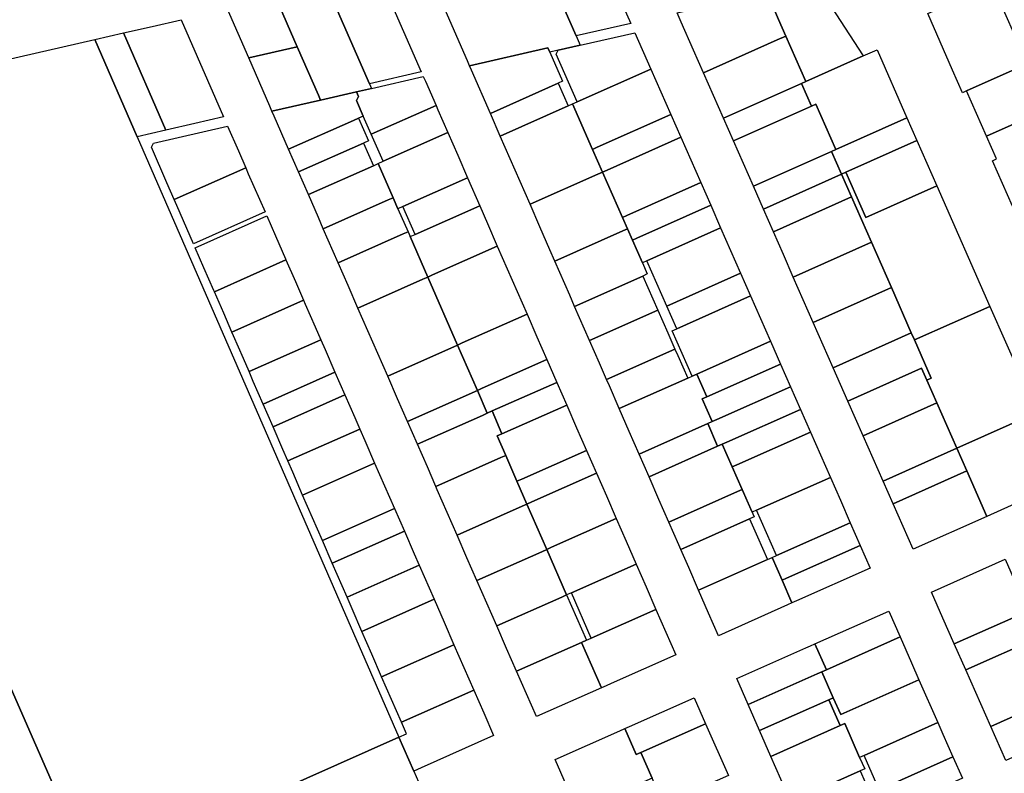
# Model space of a CAD drawing. Units: inches. Extents: x 325905 to 344157, y 4677686 to 4690549.
# Drawn here: x 336243 to 336667, y 4682704 to 4683028 of the extents above; entities that cross this region are included whole.
import ezdxf

# ---------------------------------------------------------------- set-up
doc = ezdxf.new("R2010")
doc.units = ezdxf.units.IN
doc.header["$MEASUREMENT"] = 0
doc.layers.add('Land_Parcels', color=7, linetype='Continuous')

msp = doc.modelspace()

# ---------------------------------------------------------------- linework, layer by layer
at = {"layer": 'Land_Parcels'}
for points in [[(336484.0716, 4683016.9897), (336474.5248, 4683014.8012), (336470.9194, 4683013.9747), (336470.0811, 4683015.8811), (336436.3909, 4683008.1585), (336435.4864, 4683010.2304), (336417.232, 4683052.0496), (336463.9452, 4683062.758), (336472.5071, 4683043.2875), (336477.4149, 4683032.1269), (336482.3228, 4683020.9664), (336484.0716, 4683016.9897)], [(336605.7582, 4683012.3306), (336581.1788, 4683001.352), (336572.5704, 4683020.8972), (336569.4002, 4683028.0945), (336566.0296, 4683035.7468), (336564.2788, 4683039.722), (336580.4896, 4683043.44), (336584.912, 4683044.4544), (336587.384, 4683040.6452), (336594, 4683030.45), (336605.7582, 4683012.3306)], [(336376.5144, 4683038.8184), (336400.3712, 4683040.4), (336415.5896, 4683005.536), (336393.3176, 4683000.4092), (336376.5144, 4683038.8184)], [(336568.8272, 4683019.2232), (336537.104, 4683005.0528), (336532.81, 4683014.8184), (336527.4936, 4683026.9076), (336525.7452, 4683030.8836), (336549.682, 4683036.3736), (336562.4556, 4683039.3036), (336562.4596, 4683039.3045), (336564.2788, 4683039.722), (336566.0296, 4683035.7468), (336569.4002, 4683028.0945), (336572.5704, 4683020.8972), (336568.8272, 4683019.2232)], [(336650.2544, 4682997.2776), (336648.5836, 4682996.5328), (336644.2832, 4683006.294), (336633.5941, 4683030.5573), (336661.4312, 4683042.964), (336666.1397, 4683032.2757), (336667.8201, 4683028.4612), (336672.1204, 4683018.6995), (336676.4212, 4683008.9384), (336650.2544, 4682997.2776)], [(336353.1112, 4683037.2672), (336362.2552, 4683016.3184), (336341.3396, 4683011.5368), (336332.1952, 4683032.4856), (336353.1112, 4683037.2672)], [(336376.5144, 4683038.8184), (336393.3176, 4683000.4092), (336394.2088, 4682998.3708), (336387.7448, 4682996.8828), (336372.2688, 4682993.3784), (336371.3752, 4682995.4256), (336362.2552, 4683016.3184), (336353.1112, 4683037.2672), (336376.5144, 4683038.8184)], [(336505.7696, 4683026.3408), (336482.3228, 4683020.9664), (336477.4149, 4683032.1269), (336500.2484, 4683038.8964), (336505.7696, 4683026.3408)], [(336299.8364, 4683025.0884), (336312.2392, 4683027.9236), (336330.5072, 4682986.074), (336318.102, 4682983.238), (336305.724, 4682980.4084), (336287.4608, 4683022.2592), (336299.8364, 4683025.0884)], [(336275.0848, 4683019.43), (336287.4608, 4683022.2592), (336305.724, 4682980.4084), (336293.3456, 4682977.5788), (336275.0848, 4683019.43)], [(336514.4188, 4683006.6716), (336482.6772, 4682992.544), (336473.6528, 4683013.066), (336474.5248, 4683014.8012), (336484.0716, 4683016.9897), (336507.518, 4683022.3644), (336514.4188, 4683006.6716)], [(336581.1788, 4683001.352), (336579.3011, 4683000.513), (336545.7004, 4682985.5032), (336541.3984, 4682995.2872), (336539.2512, 4683000.1704), (336537.104, 4683005.0528), (336568.8272, 4683019.2232), (336572.5704, 4683020.8972), (336581.1788, 4683001.352)], [(336341.3396, 4683011.5368), (336362.2552, 4683016.3184), (336371.3752, 4682995.4256), (336372.2688, 4682993.3784), (336351.3468, 4682988.6116), (336350.4228, 4682990.7288), (336341.3396, 4683011.5368)], [(336474.4872, 4683000.57), (336445.3624, 4682987.6072), (336437.2236, 4683006.2512), (336436.3909, 4683008.1585), (336470.0811, 4683015.8811), (336470.9194, 4683013.9747), (336476.4332, 4683001.4361), (336474.4872, 4683000.57)], [(336624.6708, 4682985.75), (336594.06, 4682972.0768), (336589.773, 4682981.8201), (336585.4676, 4682991.6052), (336583.5884, 4682990.7664), (336579.3011, 4683000.513), (336581.1788, 4683001.352), (336605.7582, 4683012.3306), (336611.7899, 4683015.0243), (336624.6708, 4682985.75)], [(336491.2648, 4682973.0152), (336489.3214, 4682972.1432), (336480.7312, 4682991.6779), (336482.6772, 4682992.544), (336514.4188, 4683006.6716), (336518.7124, 4682996.9072), (336523.0064, 4682987.1428), (336491.2648, 4682973.0152)], [(336650.2544, 4682997.2776), (336676.4212, 4683008.9384), (336685.022, 4682989.4152), (336658.8557, 4682977.7534), (336650.2544, 4682997.2776)], [(336416.4796, 4683003.4972), (336417.3696, 4683001.4584), (336421.9516, 4682990.9616), (336394.0808, 4682978.6316), (336390.6728, 4682986.4392), (336387.7632, 4682993.106), (336388.6348, 4682994.844), (336387.7448, 4682996.8828), (336394.2088, 4682998.3708), (336416.4796, 4683003.4972)], [(336478.7808, 4682990.8056), (336449.63, 4682977.8312), (336445.3624, 4682987.6072), (336474.4872, 4683000.57), (336478.7808, 4682990.8056)], [(336583.5884, 4682990.7664), (336549.9868, 4682975.7564), (336545.7004, 4682985.5032), (336579.3011, 4683000.513), (336583.5884, 4682990.7664)], [(336387.7448, 4682996.8828), (336388.6348, 4682994.844), (336387.7632, 4682993.106), (336390.6728, 4682986.4392), (336388.5832, 4682985.5132), (336386.4932, 4682984.5868), (336358.5164, 4682972.1872), (336352.2712, 4682986.494), (336351.3468, 4682988.6116), (336372.2688, 4682993.3784), (336387.7448, 4682996.8828)], [(336394.0808, 4682978.6316), (336421.9516, 4682990.9616), (336422.744, 4682989.146), (336427.0112, 4682979.37), (336399.1404, 4682967.04), (336394.0808, 4682978.6316)], [(336491.662, 4682961.5128), (336462.4328, 4682948.5036), (336458.1652, 4682958.2792), (336453.8976, 4682968.0552), (336449.63, 4682977.8312), (336478.7808, 4682990.8056), (336480.7312, 4682991.6779), (336489.3214, 4682972.1432), (336493.6165, 4682962.3759), (336491.662, 4682961.5128)], [(336594.06, 4682972.0768), (336592.1789, 4682971.2366), (336558.5752, 4682956.2256), (336549.9868, 4682975.7564), (336583.5884, 4682990.7664), (336585.4676, 4682991.6052), (336589.773, 4682981.8201), (336594.06, 4682972.0768)], [(336663.156, 4682967.9928), (336658.8557, 4682977.7534), (336685.022, 4682989.4152), (336689.3232, 4682979.6532), (336693.6236, 4682969.892), (336697.9212, 4682960.1288), (336670.0836, 4682947.7236), (336665.786, 4682957.4856), (336661.4852, 4682967.2476), (336663.156, 4682967.9928)], [(336388.5832, 4682985.5132), (336392.8484, 4682975.7424), (336390.7584, 4682974.816), (336362.7812, 4682962.4164), (336358.5164, 4682972.1872), (336386.4932, 4682984.5868), (336388.5832, 4682985.5132)], [(336495.5584, 4682963.2508), (336493.6165, 4682962.3759), (336489.3214, 4682972.1432), (336491.2648, 4682973.0152), (336523.0064, 4682987.1428), (336527.3, 4682977.3784), (336495.5584, 4682963.2508)], [(336628.9668, 4682975.9856), (336598.3518, 4682962.3102), (336596.4744, 4682961.4716), (336592.1789, 4682971.2366), (336594.06, 4682972.0768), (336624.6708, 4682985.75), (336628.9668, 4682975.9856)], [(336332.2444, 4682982.0944), (336336.898, 4682971.4336), (336340.068, 4682964.172), (336309.26, 4682950.4892), (336306.0956, 4682957.7532), (336299.4288, 4682973.0564), (336300.306, 4682974.7932), (336332.2444, 4682982.0944)], [(336399.1404, 4682967.04), (336427.0112, 4682979.37), (336431.2784, 4682969.5944), (336435.546, 4682959.818), (336407.6752, 4682947.488), (336405.5852, 4682946.5636), (336403.5108, 4682951.316), (336397.0824, 4682966.0428), (336399.1404, 4682967.04)], [(336535.8876, 4682957.8496), (336504.146, 4682943.722), (336502.2, 4682942.8559), (336493.6165, 4682962.3759), (336495.5584, 4682963.2508), (336527.3, 4682977.3784), (336531.594, 4682967.614), (336535.8876, 4682957.8496)], [(336637.5597, 4682956.4561), (336606.9447, 4682942.7807), (336598.3518, 4682962.3102), (336628.9668, 4682975.9856), (336637.5597, 4682956.4561)], [(336362.7812, 4682962.4164), (336390.7584, 4682974.816), (336395.0236, 4682965.0452), (336367.0464, 4682952.6456), (336362.7812, 4682962.4164)], [(336596.4744, 4682961.4716), (336562.8692, 4682946.4604), (336558.5752, 4682956.2256), (336592.1789, 4682971.2366), (336596.4744, 4682961.4716)], [(336340.068, 4682964.172), (336341.1656, 4682961.6576), (336348.3588, 4682945.1776), (336317.5372, 4682931.4884), (336310.356, 4682947.974), (336309.26, 4682950.4892), (336340.068, 4682964.172)], [(336397.0824, 4682966.0428), (336403.5108, 4682951.316), (336401.4208, 4682950.3896), (336373.444, 4682937.99), (336371.3116, 4682942.8752), (336367.0464, 4682952.6456), (336395.0236, 4682965.0452), (336397.0824, 4682966.0428)], [(336407.6752, 4682947.488), (336435.546, 4682959.818), (336440.7888, 4682947.808), (336412.918, 4682935.4776), (336407.6752, 4682947.488)], [(336502.3964, 4682937.1024), (336473.1012, 4682924.0636), (336470.9676, 4682928.9516), (336466.7004, 4682938.7276), (336462.4328, 4682948.5036), (336491.662, 4682961.5128), (336493.6165, 4682962.3759), (336502.2, 4682942.8559), (336504.3481, 4682937.971), (336502.3964, 4682937.1024)], [(336562.8692, 4682946.4604), (336596.4744, 4682961.4716), (336600.7696, 4682951.7064), (336567.1636, 4682936.6948), (336562.8692, 4682946.4604)], [(336637.5597, 4682956.4561), (336660.4132, 4682904.516), (336627.8796, 4682890.0748), (336626.5412, 4682893.1172), (336617.9558, 4682912.6359), (336609.3652, 4682932.1658), (336600.7696, 4682951.7064), (336596.4744, 4682961.4716), (336598.3518, 4682962.3102), (336606.9447, 4682942.7807), (336637.5597, 4682956.4561)], [(336508.44, 4682933.9576), (336506.4951, 4682933.0885), (336504.3481, 4682937.971), (336502.2, 4682942.8559), (336504.146, 4682943.722), (336535.8876, 4682957.8496), (336540.1816, 4682948.0852), (336508.44, 4682933.9576)], [(336403.5108, 4682951.316), (336405.5852, 4682946.5636), (336409.9084, 4682936.66), (336407.8184, 4682935.7336), (336379.8416, 4682923.334), (336375.5764, 4682933.1044), (336373.444, 4682937.99), (336401.4208, 4682950.3896), (336403.5108, 4682951.316)], [(336567.1636, 4682936.6948), (336600.7696, 4682951.7064), (336609.3652, 4682932.1658), (336575.752, 4682917.164), (336571.4572, 4682926.9296), (336567.1636, 4682936.6948)], [(336412.918, 4682935.4776), (336440.7888, 4682947.808), (336444.0808, 4682940.266), (336448.348, 4682930.49), (336420.4772, 4682918.16), (336418.4132, 4682917.1764), (336410.828, 4682934.5532), (336412.918, 4682935.4776)], [(336512.7336, 4682924.1932), (336510.7902, 4682923.3211), (336506.4951, 4682933.0885), (336508.44, 4682933.9576), (336540.1816, 4682948.0852), (336544.4752, 4682938.3208), (336512.7336, 4682924.1932)], [(336349.0904, 4682943.5012), (336352.8704, 4682934.8428), (336357.1376, 4682925.0668), (336357.3816, 4682924.508), (336326.5448, 4682910.812), (336326.3012, 4682911.3712), (336322.0408, 4682921.1504), (336318.2676, 4682929.8116), (336349.0904, 4682943.5012)], [(336510.984, 4682917.5736), (336481.6368, 4682904.512), (336479.5028, 4682909.4), (336475.2352, 4682919.1756), (336473.1012, 4682924.0636), (336502.3964, 4682937.1024), (336504.3481, 4682937.971), (336506.4951, 4682933.0885), (336510.7902, 4682923.3211), (336512.8995, 4682918.5244), (336510.984, 4682917.5736)], [(336553.0628, 4682918.792), (336521.3212, 4682904.6644), (336517.0276, 4682914.4288), (336512.7336, 4682924.1932), (336544.4752, 4682938.3208), (336548.7692, 4682928.5564), (336553.0628, 4682918.792)], [(336409.9084, 4682936.66), (336410.828, 4682934.5532), (336418.4132, 4682917.1764), (336416.3484, 4682916.192), (336388.3716, 4682903.7924), (336384.1064, 4682913.5632), (336379.8416, 4682923.334), (336407.8184, 4682935.7336), (336409.9084, 4682936.66)], [(336420.4772, 4682918.16), (336448.348, 4682930.49), (336452.6152, 4682920.714), (336456.8828, 4682910.938), (336461.15, 4682901.162), (336433.2792, 4682888.832), (336431.2116, 4682887.8564), (336418.4132, 4682917.1764), (336420.4772, 4682918.16)], [(336617.9558, 4682912.6359), (336584.3404, 4682897.6332), (336580.046, 4682907.3988), (336575.752, 4682917.164), (336609.3652, 4682932.1658), (336617.9508, 4682912.6472), (336617.9558, 4682912.6359)], [(336357.3816, 4682924.508), (336361.4052, 4682915.2908), (336364.9404, 4682907.1908), (336334.0912, 4682893.4892), (336330.5612, 4682901.592), (336326.5448, 4682910.812), (336357.3816, 4682924.508)], [(336418.4132, 4682917.1764), (336431.2116, 4682887.8564), (336401.1664, 4682874.4808), (336396.9016, 4682884.2512), (336392.6364, 4682894.022), (336388.3716, 4682903.7924), (336416.3484, 4682916.192), (336418.4132, 4682917.1764)], [(336517.4244, 4682902.9272), (336488.038, 4682889.848), (336483.7704, 4682899.624), (336481.6368, 4682904.512), (336510.984, 4682917.5736), (336513.1308, 4682912.6916), (336517.4244, 4682902.9272)], [(336557.3568, 4682909.0272), (336525.6152, 4682894.8996), (336521.3212, 4682904.6644), (336553.0628, 4682918.792), (336557.3568, 4682909.0272)], [(336626.5412, 4682893.1172), (336592.9288, 4682878.1024), (336588.6344, 4682887.868), (336584.3404, 4682897.6332), (336617.9558, 4682912.6359), (336626.5412, 4682893.1172)], [(336534.2028, 4682875.3708), (336532.2382, 4682874.5222), (336523.6601, 4682894.0294), (336525.6152, 4682894.8996), (336557.3568, 4682909.0272), (336561.6504, 4682899.2628), (336565.9444, 4682889.4984), (336534.2028, 4682875.3708)], [(336364.9404, 4682907.1908), (336365.6724, 4682905.5148), (336369.9396, 4682895.7388), (336372.3784, 4682890.1524), (336341.4876, 4682876.4616), (336339.0596, 4682882.0528), (336334.82, 4682891.812), (336334.0912, 4682893.4892), (336364.9404, 4682907.1908)], [(336680.5224, 4682858.812), (336646.1228, 4682843.4459), (336637.5343, 4682862.9772), (336633.2403, 4682872.7421), (336633.2742, 4682872.7573), (336635.132, 4682873.5872), (336627.8796, 4682890.0748), (336660.4132, 4682904.516), (336680.5224, 4682858.812)], [(336469.6848, 4682881.61), (336441.814, 4682869.28), (336439.744, 4682868.3096), (336435.5035, 4682878.0241), (336431.2116, 4682887.8564), (336433.2792, 4682888.832), (336461.15, 4682901.162), (336465.4172, 4682891.386), (336469.6848, 4682881.61)], [(336521.718, 4682893.1628), (336524.7852, 4682886.1884), (336495.354, 4682873.0896), (336492.3056, 4682880.072), (336488.038, 4682889.848), (336517.4244, 4682902.9272), (336521.718, 4682893.1628)], [(336627.8796, 4682890.0748), (336635.132, 4682873.5872), (336633.2742, 4682872.7573), (336633.2403, 4682872.7421), (336630.9724, 4682877.8996), (336599.2448, 4682863.7395), (336592.9288, 4682878.1024), (336626.5412, 4682893.1172), (336627.8796, 4682890.0748)], [(336372.3784, 4682890.1524), (336374.2072, 4682885.9628), (336378.4744, 4682876.1868), (336347.5576, 4682862.4844), (336343.3084, 4682872.2684), (336341.4876, 4682876.4616), (336372.3784, 4682890.1524)], [(336439.744, 4682868.3096), (336409.6964, 4682854.9396), (336405.4316, 4682864.71), (336401.1664, 4682874.4808), (336431.2116, 4682887.8564), (336435.5035, 4682878.0241), (336439.744, 4682868.3096)], [(336570.2382, 4682879.734), (336538.4966, 4682865.6064), (336534.2028, 4682875.3708), (336565.9444, 4682889.4984), (336570.2382, 4682879.734)], [(336526.012, 4682883.3984), (336530.3056, 4682873.6344), (336500.8408, 4682860.5204), (336496.5732, 4682870.296), (336495.354, 4682873.0896), (336524.7852, 4682886.1884), (336526.012, 4682883.3984)], [(336446.0812, 4682859.504), (336444.01, 4682858.5364), (336439.744, 4682868.3096), (336441.814, 4682869.28), (336469.6848, 4682881.61), (336473.952, 4682871.834), (336446.0812, 4682859.504)], [(336542.7905, 4682855.842), (336540.8356, 4682854.9712), (336536.5415, 4682864.7362), (336538.4966, 4682865.6064), (336570.2382, 4682879.734), (336574.532, 4682869.9696), (336542.7905, 4682855.842)], [(336378.4744, 4682876.1868), (336382.742, 4682866.4108), (336351.8068, 4682852.7004), (336347.5576, 4682862.4844), (336378.4744, 4682876.1868)], [(336538.8932, 4682854.106), (336509.3756, 4682840.9684), (336505.1076, 4682850.7444), (336500.8408, 4682860.5204), (336530.3056, 4682873.6344), (336532.2382, 4682874.5222), (336534.2028, 4682875.3708), (336538.4966, 4682865.6064), (336536.5415, 4682864.7362), (336540.8356, 4682854.9712), (336538.8932, 4682854.106)], [(336633.2403, 4682872.7421), (336637.5343, 4682862.9772), (336605.8113, 4682848.8066), (336599.2448, 4682863.7395), (336630.9724, 4682877.8996), (336633.2403, 4682872.7421)], [(336450.3488, 4682849.728), (336446.0812, 4682859.504), (336473.952, 4682871.834), (336478.2196, 4682862.058), (336450.3488, 4682849.728)], [(336545.1419, 4682845.2118), (336543.1868, 4682844.3416), (336538.8932, 4682854.106), (336540.8356, 4682854.9712), (336542.7905, 4682855.842), (336574.532, 4682869.9696), (336578.8256, 4682860.2052), (336547.0844, 4682846.0776), (336545.1419, 4682845.2118)], [(336387.0092, 4682856.6348), (336389.1428, 4682851.7468), (336358.1804, 4682838.0192), (336356.0564, 4682842.9116), (336351.8068, 4682852.7004), (336382.742, 4682866.4108), (336387.0092, 4682856.6348)], [(336444.01, 4682858.5364), (336441.9384, 4682857.5684), (336413.9616, 4682845.1688), (336409.6964, 4682854.9396), (336439.744, 4682868.3096), (336444.01, 4682858.5364)], [(336456.7932, 4682829.2516), (336451.9492, 4682840.3492), (336448.2588, 4682848.8032), (336450.3488, 4682849.728), (336478.2196, 4682862.058), (336482.4868, 4682852.282), (336486.754, 4682842.506), (336458.8832, 4682830.176), (336456.7932, 4682829.2516)], [(336646.1228, 4682843.4459), (336614.4, 4682829.2752), (336605.8113, 4682848.8066), (336637.5343, 4682862.9772), (336646.1228, 4682843.4459)], [(336448.2588, 4682848.8032), (336451.9492, 4682840.3492), (336449.8592, 4682839.4228), (336421.8824, 4682827.0232), (336418.2264, 4682835.398), (336413.9616, 4682845.1688), (336441.9384, 4682857.5684), (336444.01, 4682858.5364), (336446.0812, 4682859.504), (336450.3488, 4682849.728), (336448.2588, 4682848.8032)], [(336551.378, 4682836.3132), (336549.437, 4682835.4445), (336545.1419, 4682845.2118), (336547.0844, 4682846.0776), (336578.8256, 4682860.2052), (336583.1192, 4682850.4408), (336551.378, 4682836.3132)], [(336659.0056, 4682814.1496), (336650.4172, 4682833.6804), (336646.1228, 4682843.4459), (336680.5224, 4682858.812), (336693.4116, 4682829.5184), (336659.0056, 4682814.1496)], [(336543.1868, 4682844.3416), (336513.6432, 4682831.1924), (336509.3756, 4682840.9684), (336538.8932, 4682854.106), (336543.1868, 4682844.3416)], [(336391.2764, 4682846.8588), (336395.544, 4682837.0828), (336364.5552, 4682823.334), (336360.306, 4682833.1228), (336358.1804, 4682838.0192), (336389.1428, 4682851.7468), (336391.2764, 4682846.8588)], [(336591.7068, 4682830.912), (336559.9656, 4682816.7844), (336558.031, 4682815.9011), (336553.7321, 4682825.6771), (336549.437, 4682835.4445), (336551.378, 4682836.3132), (336583.1192, 4682850.4408), (336587.4132, 4682840.6764), (336591.7068, 4682830.912)], [(336551.7741, 4682824.8133), (336522.1784, 4682811.6408), (336517.9104, 4682821.4168), (336513.6432, 4682831.1924), (336543.1868, 4682844.3416), (336545.1419, 4682845.2118), (336549.437, 4682835.4445), (336553.7321, 4682825.6771), (336551.7741, 4682824.8133)], [(336456.7932, 4682829.2516), (336461.0748, 4682819.4432), (336458.9984, 4682818.486), (336431.0216, 4682806.0864), (336426.7564, 4682815.8568), (336422.4916, 4682825.6276), (336421.8824, 4682827.0232), (336449.8592, 4682839.4228), (336451.9492, 4682840.3492), (336456.7932, 4682829.2516)], [(336461.0748, 4682819.4432), (336456.7932, 4682829.2516), (336458.8832, 4682830.176), (336486.754, 4682842.506), (336491.0216, 4682832.73), (336463.1508, 4682820.4), (336461.0748, 4682819.4432)], [(336650.4172, 4682833.6804), (336618.694, 4682819.51), (336614.4, 4682829.2752), (336646.1228, 4682843.4459), (336650.4172, 4682833.6804)], [(336399.8112, 4682827.3068), (336404.0788, 4682817.5308), (336373.0544, 4682803.7568), (336368.8048, 4682813.5456), (336364.5552, 4682823.334), (336395.544, 4682837.0828), (336399.8112, 4682827.3068)], [(336471.6852, 4682800.848), (336469.6072, 4682799.8964), (336461.0748, 4682819.4432), (336463.1508, 4682820.4), (336491.0216, 4682832.73), (336495.2888, 4682822.954), (336499.5564, 4682813.178), (336471.6852, 4682800.848)], [(336659.0056, 4682814.1496), (336627.2824, 4682799.9792), (336622.9884, 4682809.7448), (336618.694, 4682819.51), (336650.4172, 4682833.6804), (336659.0056, 4682814.1496)], [(336600.2944, 4682811.3832), (336568.5532, 4682797.2556), (336564.2592, 4682807.02), (336559.9656, 4682816.7844), (336591.7068, 4682830.912), (336596.0008, 4682821.1476), (336600.2944, 4682811.3832)], [(336556.9268, 4682813.096), (336527.2996, 4682799.9096), (336526.446, 4682801.8648), (336522.1784, 4682811.6408), (336551.7741, 4682824.8133), (336553.7321, 4682825.6771), (336558.8819, 4682813.9662), (336556.9268, 4682813.096)], [(336469.6072, 4682799.8964), (336467.5284, 4682798.9444), (336439.5516, 4682786.5448), (336435.2864, 4682796.3156), (336431.0216, 4682806.0864), (336458.9984, 4682818.486), (336461.0748, 4682819.4432), (336469.6072, 4682799.8964)], [(336404.0788, 4682817.5308), (336408.346, 4682807.7548), (336377.304, 4682793.968), (336373.0544, 4682803.7568), (336404.0788, 4682817.5308)], [(336508.0908, 4682793.626), (336480.22, 4682781.296), (336478.1396, 4682780.3496), (336469.6072, 4682799.8964), (336471.6852, 4682800.848), (336499.5564, 4682813.178), (336503.8236, 4682803.402), (336508.0908, 4682793.626)], [(336564.6556, 4682795.5204), (336534.9812, 4682782.3128), (336530.7132, 4682792.0888), (336527.2996, 4682799.9096), (336556.9268, 4682813.096), (336560.3616, 4682805.2844), (336564.6556, 4682795.5204)], [(336572.8472, 4682787.4912), (336570.8932, 4682786.6181), (336566.5981, 4682796.3854), (336568.5532, 4682797.2556), (336600.2944, 4682811.3832), (336604.5884, 4682801.6188), (336572.8472, 4682787.4912)], [(336412.6132, 4682797.9788), (336414.7472, 4682793.0908), (336383.6792, 4682779.2924), (336381.554, 4682784.1844), (336377.304, 4682793.968), (336408.346, 4682807.7548), (336412.6132, 4682797.9788)], [(336478.1396, 4682780.3496), (336476.0584, 4682779.4032), (336448.0816, 4682767.0036), (336443.8164, 4682776.7744), (336439.5516, 4682786.5448), (336467.5284, 4682798.9444), (336469.6072, 4682799.8964), (336478.1396, 4682780.3496)], [(336577.1408, 4682777.7268), (336575.1857, 4682776.8567), (336570.8932, 4682786.6181), (336572.8472, 4682787.4912), (336604.5884, 4682801.6188), (336608.882, 4682791.8544), (336577.1408, 4682777.7268)], [(336566.5981, 4682796.3854), (336570.8932, 4682786.6181), (336575.1857, 4682776.8567), (336573.2428, 4682775.992), (336543.516, 4682762.7612), (336539.2488, 4682772.5372), (336534.9812, 4682782.3128), (336564.6556, 4682795.5204), (336566.5981, 4682796.3854)], [(336635.2128, 4682781.4916), (336666.9352, 4682795.6616), (336671.8612, 4682784.4908), (336676.776, 4682773.3448), (336645.0424, 4682759.2004), (336640.1276, 4682770.346), (336635.2128, 4682781.4916)], [(336416.8808, 4682788.2028), (336421.148, 4682778.4268), (336390.0548, 4682764.6172), (336385.8044, 4682774.4008), (336383.6792, 4682779.2924), (336414.7472, 4682793.0908), (336416.8808, 4682788.2028)], [(336516.6256, 4682774.074), (336488.7548, 4682761.744), (336480.22, 4682781.296), (336508.0908, 4682793.626), (336512.3584, 4682783.85), (336516.6256, 4682774.074)], [(336425.4152, 4682768.6508), (336429.6828, 4682758.8748), (336398.5548, 4682745.05), (336394.3052, 4682754.8336), (336390.0548, 4682764.6172), (336421.148, 4682778.4268), (336425.4152, 4682768.6508)], [(336486.6716, 4682760.8032), (336484.5884, 4682759.862), (336456.6116, 4682747.4624), (336452.3464, 4682757.2332), (336448.0816, 4682767.0036), (336476.0584, 4682779.4032), (336478.1396, 4682780.3496), (336486.6716, 4682760.8032)], [(336525.1604, 4682754.522), (336497.2976, 4682742.1732), (336495.208, 4682741.2468), (336493.1184, 4682740.3208), (336488.8532, 4682750.0916), (336484.5884, 4682759.862), (336486.6716, 4682760.8032), (336488.7548, 4682761.744), (336516.6256, 4682774.074), (336520.8928, 4682764.298), (336525.1604, 4682754.522)], [(336585.07, 4682759.2396), (336616.8116, 4682773.3668), (336621.73, 4682762.2124), (336589.9976, 4682748.0652), (336585.07, 4682759.2396)], [(336676.776, 4682773.3448), (336681.6904, 4682762.1992), (336649.9572, 4682748.0544), (336645.0424, 4682759.2004), (336676.776, 4682773.3448)], [(336488.8532, 4682750.0916), (336493.1184, 4682740.3208), (336465.1412, 4682727.9212), (336460.8764, 4682737.692), (336456.6116, 4682747.4624), (336484.5884, 4682759.862), (336488.8532, 4682750.0916)], [(336589.9976, 4682748.0652), (336621.73, 4682762.2124), (336626.6488, 4682751.058), (336629.8456, 4682743.8076), (336596.1648, 4682728.7916), (336592.9472, 4682736.0884), (336588.0396, 4682747.2176), (336589.9976, 4682748.0652)], [(336681.6904, 4682762.1992), (336685.9912, 4682752.4468), (336690.2916, 4682742.6944), (336692.442, 4682737.818), (336660.708, 4682723.6732), (336658.558, 4682728.5496), (336654.2576, 4682738.302), (336649.9572, 4682748.0544), (336681.6904, 4682762.1992)], [(336438.2176, 4682739.3228), (336407.056, 4682725.4832), (336402.8056, 4682735.2668), (336398.5548, 4682745.05), (336429.6828, 4682758.8748), (336433.95, 4682749.0988), (336438.2176, 4682739.3228)], [(336583.1208, 4682758.372), (336585.07, 4682759.2396), (336589.9976, 4682748.0652), (336588.0396, 4682747.2176), (336586.0816, 4682746.37), (336556.3616, 4682733.1224), (336551.4712, 4682744.2852), (336581.1716, 4682757.5044), (336583.1208, 4682758.372)], [(336588.0396, 4682747.2176), (336592.9472, 4682736.0884), (336590.9984, 4682735.2196), (336561.2516, 4682721.96), (336556.3616, 4682733.1224), (336586.0816, 4682746.37), (336588.0396, 4682747.2176)], [(336637.9612, 4682725.4032), (336606.2288, 4682711.256), (336604.2804, 4682710.3872), (336597.8644, 4682724.9372), (336595.9152, 4682724.0684), (336590.9984, 4682735.2196), (336592.9472, 4682736.0884), (336596.1648, 4682728.7916), (336629.8456, 4682743.8076), (336637.9612, 4682725.4032)], [(336442.4848, 4682729.5468), (336446.752, 4682719.7708), (336415.5564, 4682705.916), (336412.3532, 4682704.4936), (336406.0072, 4682719.0552), (336409.226, 4682720.488), (336407.056, 4682725.4832), (336438.2176, 4682739.3228), (336442.4848, 4682729.5468)], [(336505.256, 4682723.6988), (336533.1196, 4682736.048), (336538.0088, 4682724.8876), (336510.1448, 4682712.5384), (336508.0556, 4682711.6124), (336503.1664, 4682722.7724), (336505.256, 4682723.6988)], [(336561.2516, 4682721.96), (336590.9984, 4682735.2196), (336595.9152, 4682724.0684), (336566.142, 4682710.7972), (336561.2516, 4682721.96)], [(336692.442, 4682737.818), (336694.592, 4682732.942), (336698.8924, 4682723.1896), (336667.1588, 4682709.0448), (336662.8584, 4682718.7972), (336660.708, 4682723.6732), (336692.442, 4682737.818)], [(336501.0764, 4682721.8464), (336503.1664, 4682722.7724), (336508.0556, 4682711.6124), (336510.1448, 4682712.5384), (336515.0344, 4682701.3784), (336482.9944, 4682687.1704), (336478.104, 4682698.3336), (336473.2132, 4682709.4972), (336501.0764, 4682721.8464)], [(336510.1448, 4682712.5384), (336538.0088, 4682724.8876), (336547.7872, 4682702.5672), (336519.9236, 4682690.218), (336515.0344, 4682701.3784), (336510.1448, 4682712.5384)], [(336566.142, 4682710.7972), (336595.9152, 4682724.0684), (336597.8644, 4682724.9372), (336604.2804, 4682710.3872), (336606.4692, 4682705.4232), (336604.5204, 4682704.5544), (336574.7, 4682691.2624), (336570.4212, 4682701.03), (336566.142, 4682710.7972)], [(336606.2288, 4682711.256), (336637.9612, 4682725.4032), (336640.1748, 4682720.3836), (336644.4784, 4682710.6236), (336612.746, 4682696.4764), (336606.2288, 4682711.256)], [(336412.3532, 4682704.4936), (336420.432, 4682686.0168), (336425.3064, 4682674.8432), (336430.1792, 4682663.668), (336435.0516, 4682652.4932), (336440.5332, 4682639.9216), (336452.1044, 4682613.3848), (336461.9603, 4682590.7805), (336470.1582, 4682571.9794), (336477.68, 4682554.7292), (336490.468, 4682525.4016), (336498.9932, 4682505.85), (336507.5184, 4682486.2984), (336518.2136, 4682461.7692), (336417.1944, 4682416.8032), (336386.8956, 4682403.3164), (336386.6168, 4682403.1924), (336385.9808, 4682404.6424), (336385.8604, 4682404.9164), (336308.6848, 4682580.8956), (336273.884, 4682660.2484), (336406.0072, 4682719.0552), (336412.3532, 4682704.4936)], [(336612.746, 4682696.4764), (336644.4784, 4682710.6236), (336648.5364, 4682701.4212), (336616.804, 4682687.2736), (336612.9064, 4682685.5364), (336608.8224, 4682694.7976), (336612.746, 4682696.4764)], [(336574.7, 4682691.2624), (336604.5204, 4682704.5544), (336608.8224, 4682694.7976), (336612.9064, 4682685.5364), (336613.1248, 4682685.0408), (336583.258, 4682671.728), (336578.9792, 4682681.4952), (336574.7, 4682691.2624)]]:
    msp.add_lwpolyline(points, close=True, dxfattribs=at)
for points in [[(336130.8428, 4682986.4104), (336275.0848, 4683019.43), (336293.3456, 4682977.5788), (336406.0072, 4682719.0552), (336406.0072, 4682719.0552), (336273.884, 4682660.2484), (336213.6792, 4682797.5272)], [(336213.6792, 4682797.5272), (336273.884, 4682660.2484), (336308.6848, 4682580.8956), (336385.8604, 4682404.9164), (336377.6196, 4682401.3024), (336371.596, 4682415.0376), (336366.7772, 4682426.0256), (336361.9584, 4682437.014), (336357.1392, 4682448.002), (336352.3204, 4682458.99), (336347.5016, 4682469.9784), (336341.478, 4682483.7136), (336335.4544, 4682497.4488), (336329.0292, 4682512.0996), (336320.6924, 4682531.1092), (336316.1748, 4682541.4104), (336308.3064, 4682544.4132), (336304.348, 4682545.9236), (336288.4664, 4682551.984), (336270.7168, 4682558.7572), (336264.026, 4682561.3104), (336256.7036, 4682564.1044), (336242.6908, 4682569.452)]]:
    msp.add_lwpolyline(points, dxfattribs=at)

doc.saveas('drawing.dxf')
